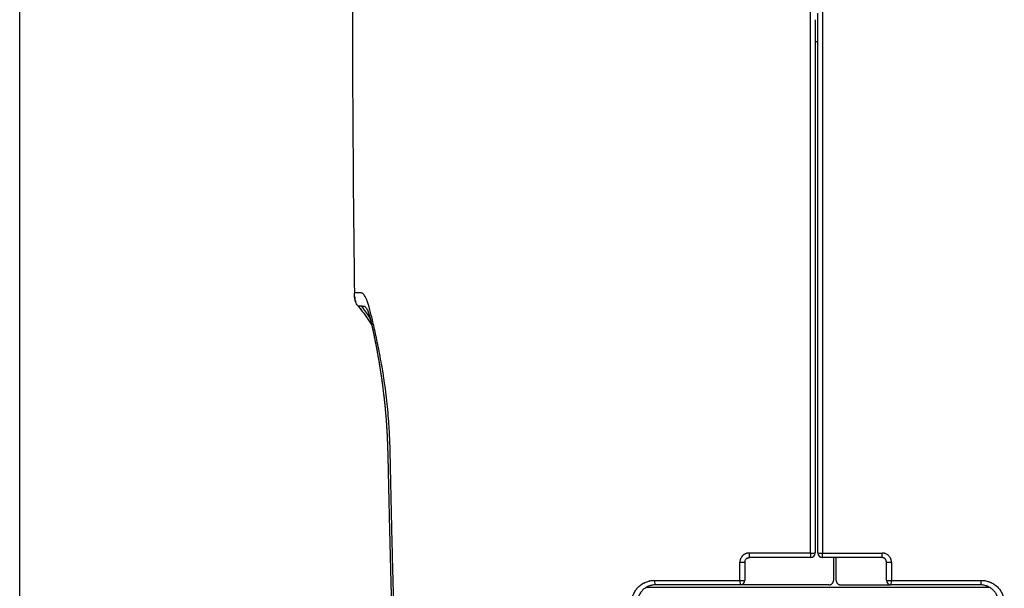
# Model space of a CAD drawing. Extents: x 17 to 756, y -2 to 584.
# Drawn here: x 273 to 327, y 147 to 178 of the extents above; entities that cross this region are included whole.
import ezdxf

# ---------------------------------------------------------------- set-up
doc = ezdxf.new("R2010")
doc.units = 0
doc.layers.add('1', color=7, linetype='CONTINUOUS')

msp = doc.modelspace()

# ---------------------------------------------------------------- linework, layer by layer
at = {"layer": '1', "color": 251, "linetype": 'CONTINUOUS'}
msp.add_line((273.277, -1.836), (273.277, 224.872), dxfattribs=at)
at = {"layer": '1', "color": 9, "linetype": 'CONTINUOUS'}
for p, q in [((316.596, 177.763), (316.596, 178.314)), ((316.998, 176.669), (316.848, 176.669)), ((291.608, 162.919), (291.608, 162.919)), ((291.61, 162.919), (291.609, 162.919)), ((292.306, 162.016), (292.306, 162.016)), ((316.596, 148.666), (313.227, 148.666)), ((316.598, 148.419), (313.248, 148.419)), ((320.498, 148.419), (317.248, 148.419)), ((317.25, 148.666), (320.518, 148.666)), ((317.998, 147.169), (317.998, 148.419)), ((308.048, 147.166), (312.724, 147.166)), ((317.598, 146.919), (308.098, 146.919)), ((325.898, 146.919), (320.998, 146.919)), ((321.021, 147.166), (325.948, 147.166))]:
    msp.add_line(p, q, dxfattribs=at)
at = {"layer": '1', "color": 31, "linetype": 'CONTINUOUS'}
msp.add_line((326.425, 146.769), (307.572, 146.769), dxfattribs=at)
at = {"layer": '1', "color": 9, "linetype": 'CONTINUOUS'}
for centre, radius, start, end in [((1691.498, 180.419), 1400, 180, 180.716218), ((316.598, 148.669), 0.25, 270, 0), ((317.248, 148.669), 0.25, 180, 270), ((312.748, 147.169), 0.25, 270, 0), ((320.998, 147.169), 0.25, 180, 270)]:
    msp.add_arc(centre, radius, start, end, dxfattribs=at)
for centre, major_axis, ratio, start_param, end_param in [((313.248, 148.669), (0, 0.25), 0.084164, 1.583009, 3.141593), ((316.598, 148.669), (-0.25, 0), 0.012213, 1.561819, 3.141593), ((316.598, 148.669), (0, 0.25), 0.008977, 1.583009, 3.141593), ((317.248, 148.669), (-0.25, 0), 0.012213, 0, 1.576407), ((317.248, 148.669), (0, 0.25), 0.005611, 3.141593, 4.700176), ((320.498, 148.669), (0, 0.25), 0.078553, 3.141593, 4.700176), ((312.748, 148.169), (-0.25, 0), 0.012462, 1.47526, 3.141593), ((320.998, 148.169), (-0.25, 0), 0.012455, 0, 1.660697), ((308.098, 147.169), (0, -0.25), 0.199832, 4.725179, 6.283185), ((312.748, 147.169), (-0.25, 0), 0.012848, 1.475233, 3.141593), ((312.748, 147.169), (0, -0.25), 0.095425, 4.725179, 6.283185), ((320.998, 147.169), (-0.25, 0), 0.012842, 0, 1.660722), ((320.998, 147.169), (0, 0.25), 0.089812, 3.141593, 4.699599), ((325.898, 147.169), (0, 0.25), 0.199832, 3.141593, 4.699599)]:
    msp.add_ellipse(centre, major_axis=major_axis, ratio=ratio, start_param=start_param, end_param=end_param, dxfattribs=at)
for points, knots in [([(317.25, 178.955), (317.25, 173.906), (317.25, 168.858), (317.25, 158.762), (317.25, 153.714), (317.25, 148.666)], [0, 0, 0, 0, 0.5, 0.5, 1, 1, 1, 1]), ([(291.812, 162.194), (291.792, 162.218), (291.754, 162.27), (291.708, 162.355), (291.672, 162.444), (291.638, 162.568), (291.614, 162.725), (291.609, 162.851), (291.608, 162.913)], [0, 0, 0, 0, 0.125984, 0.251969, 0.377953, 0.503937, 0.755906, 1, 1, 1, 1]), ([(292.428, 162.104), (292.412, 162.16), (292.371, 162.298), (292.307, 162.487), (292.235, 162.658), (292.167, 162.783), (292.114, 162.851), (292.073, 162.887), (292.033, 162.91), (291.996, 162.918), (291.96, 162.919), (291.935, 162.919), (291.91, 162.919), (291.878, 162.919), (291.841, 162.919), (291.787, 162.919), (291.706, 162.919), (291.652, 162.919), (291.624, 162.919), (291.616, 162.919), (291.612, 162.919), (291.61, 162.919), (291.61, 162.919), (291.61, 162.919)], [0, 0, 0, 0, 0.031797, 0.082749, 0.133702, 0.184655, 0.235607, 0.261083, 0.28656, 0.337512, 0.362989, 0.388465, 0.413941, 0.439417, 0.49037, 0.541323, 0.643228, 0.847038, 0.897991, 0.948943, 0.974419, 0.999896, 1, 1, 1, 1]), ([(291.617, 162.729), (291.617, 162.728), (291.617, 162.727), (291.618, 162.725), (291.618, 162.723), (291.618, 162.721), (291.618, 162.719), (291.619, 162.717), (291.619, 162.715), (291.619, 162.713), (291.62, 162.711), (291.62, 162.709), (291.62, 162.707), (291.621, 162.705), (291.621, 162.702), (291.622, 162.7), (291.622, 162.698), (291.622, 162.696), (291.623, 162.694), (291.623, 162.692), (291.623, 162.69), (291.623, 162.688), (291.623, 162.687), (291.624, 162.687), (291.624, 162.686), (291.624, 162.685), (291.624, 162.683), (291.624, 162.679), (291.625, 162.672), (291.626, 162.665), (291.627, 162.657), (291.628, 162.65), (291.629, 162.644), (291.63, 162.641), (291.63, 162.638), (291.63, 162.636), (291.631, 162.633), (291.631, 162.629), (291.632, 162.626), (291.632, 162.622), (291.633, 162.618), (291.634, 162.614), (291.634, 162.611), (291.634, 162.607), (291.635, 162.604), (291.635, 162.601), (291.636, 162.598), (291.636, 162.595), (291.637, 162.592), (291.637, 162.59), (291.637, 162.588), (291.638, 162.585), (291.638, 162.583), (291.638, 162.581), (291.638, 162.58), (291.639, 162.578), (291.639, 162.578)], [0, 0, 0, 0, 0.046525, 0.090677, 0.132455, 0.171861, 0.208895, 0.243557, 0.274067, 0.30247, 0.328766, 0.352956, 0.375042, 0.397586, 0.417417, 0.434537, 0.448951, 0.460669, 0.468384, 0.474255, 0.478324, 0.480272, 0.480955, 0.48125, 0.481528, 0.481719, 0.483328, 0.486506, 0.491253, 0.497414, 0.503071, 0.508937, 0.512885, 0.514918, 0.515991, 0.518337, 0.521262, 0.52639, 0.533115, 0.541534, 0.553933, 0.568881, 0.586401, 0.606509, 0.629215, 0.652756, 0.678569, 0.706657, 0.737024, 0.769669, 0.804595, 0.839616, 0.876666, 0.915746, 0.956857, 1, 1, 1, 1]), ([(291.658, 162.498), (291.658, 162.498), (291.658, 162.497), (291.658, 162.496), (291.659, 162.494), (291.659, 162.493), (291.66, 162.492), (291.66, 162.491), (291.661, 162.489), (291.661, 162.488), (291.662, 162.487), (291.662, 162.485), (291.663, 162.484), (291.663, 162.483), (291.664, 162.482), (291.664, 162.48), (291.665, 162.479), (291.665, 162.478), (291.665, 162.477), (291.666, 162.476), (291.666, 162.476), (291.666, 162.475), (291.666, 162.474), (291.666, 162.474), (291.666, 162.474), (291.667, 162.473), (291.667, 162.473), (291.667, 162.473), (291.667, 162.473), (291.667, 162.473), (291.667, 162.472), (291.667, 162.472), (291.667, 162.471), (291.667, 162.47), (291.668, 162.469), (291.668, 162.468), (291.668, 162.467), (291.669, 162.466), (291.669, 162.464), (291.669, 162.463), (291.67, 162.461), (291.67, 162.46), (291.67, 162.458), (291.671, 162.457), (291.671, 162.455), (291.671, 162.454), (291.672, 162.452), (291.672, 162.451), (291.673, 162.449), (291.673, 162.447), (291.674, 162.445), (291.674, 162.444), (291.675, 162.443)], [0, 0, 0, 0, 0.045507, 0.088839, 0.129997, 0.16898, 0.205788, 0.240423, 0.278451, 0.31346, 0.345451, 0.374423, 0.398143, 0.419369, 0.438103, 0.454346, 0.468099, 0.477658, 0.485493, 0.491605, 0.495064, 0.497568, 0.499138, 0.499602, 0.499771, 0.499846, 0.499918, 0.499989, 0.500064, 0.500233, 0.500699, 0.502273, 0.504782, 0.508247, 0.51437, 0.522215, 0.531787, 0.545555, 0.561814, 0.580565, 0.601809, 0.625545, 0.649948, 0.676523, 0.705269, 0.736187, 0.769276, 0.804536, 0.848879, 0.896238, 0.946612, 1, 1, 1, 1]), ([(291.812, 162.194), (291.863, 162.134), (292.025, 161.937), (292.282, 161.593), (292.473, 161.298), (292.562, 161.149)], [0, 0, 0, 0, 0.181234, 0.59552, 1, 1, 1, 1]), ([(291.986, 162.186), (291.964, 162.187), (291.902, 162.19), (291.853, 162.192), (291.828, 162.193), (291.82, 162.193), (291.816, 162.193), (291.813, 162.194), (291.812, 162.194), (291.812, 162.194)], [0, 0, 0, 0, 0.18687, 0.593435, 0.695076, 0.796718, 0.847538, 0.898359, 1, 1, 1, 1]), ([(291.986, 162.187), (292.143, 161.988), (292.31, 161.755), (292.464, 161.513), (292.481, 161.485)], [0, 0, 0, 0, 0.88348, 1, 1, 1, 1]), ([(292.306, 162.017), (292.304, 162.02), (292.284, 162.058), (292.256, 162.102), (292.223, 162.138), (292.191, 162.162), (292.162, 162.172), (292.132, 162.176), (292.111, 162.178), (292.09, 162.18), (292.062, 162.182), (292.029, 162.185), (292.002, 162.186), (291.988, 162.186), (291.986, 162.186)], [0, 0, 0, 0, 0.010509, 0.148678, 0.217762, 0.286847, 0.425015, 0.494099, 0.563184, 0.632268, 0.701352, 0.839521, 0.97769, 1, 1, 1, 1]), ([(292.306, 162.016), (292.306, 162.016), (292.307, 162.015), (292.308, 162.013), (292.309, 162.011), (292.309, 162.01), (292.31, 162.009), (292.31, 162.008), (292.31, 162.008), (292.311, 162.007), (292.311, 162.006), (292.312, 162.005), (292.312, 162.004), (292.313, 162.003), (292.314, 162.001), (292.314, 162), (292.315, 161.998), (292.316, 161.997), (292.316, 161.996), (292.317, 161.994), (292.318, 161.993), (292.318, 161.991), (292.319, 161.989), (292.32, 161.986), (292.322, 161.984), (292.323, 161.981), (292.324, 161.979), (292.325, 161.976), (292.326, 161.973), (292.328, 161.969), (292.33, 161.965), (292.331, 161.961), (292.333, 161.957), (292.334, 161.954), (292.336, 161.951), (292.337, 161.947), (292.339, 161.943), (292.341, 161.938), (292.343, 161.931), (292.346, 161.924), (292.349, 161.917), (292.351, 161.91), (292.354, 161.903), (292.357, 161.896), (292.359, 161.891), (292.361, 161.886), (292.362, 161.881), (292.364, 161.875), (292.366, 161.87), (292.369, 161.864), (292.37, 161.858), (292.372, 161.853), (292.374, 161.849), (292.375, 161.845), (292.377, 161.84), (292.379, 161.834), (292.382, 161.826), (292.385, 161.817), (292.388, 161.808), (292.391, 161.798), (292.394, 161.789), (292.397, 161.78), (292.399, 161.773), (292.401, 161.767), (292.403, 161.76), (292.406, 161.752), (292.408, 161.745), (292.41, 161.737), (292.412, 161.731), (292.414, 161.725), (292.416, 161.72), (292.417, 161.715), (292.418, 161.71), (292.42, 161.706), (292.421, 161.701), (292.423, 161.695), (292.425, 161.689), (292.427, 161.681), (292.43, 161.67), (292.435, 161.656), (292.439, 161.642), (292.442, 161.631), (292.444, 161.624), (292.446, 161.617), (292.447, 161.612), (292.449, 161.607), (292.45, 161.602), (292.451, 161.597), (292.453, 161.591), (292.455, 161.583), (292.458, 161.574), (292.46, 161.564), (292.463, 161.554), (292.466, 161.542), (292.469, 161.53), (292.472, 161.519), (292.475, 161.509), (292.478, 161.499), (292.48, 161.49), (292.483, 161.48), (292.486, 161.468), (292.489, 161.456), (292.492, 161.442), (292.496, 161.428), (292.499, 161.414), (292.502, 161.402), (292.505, 161.392), (292.507, 161.382), (292.509, 161.373), (292.511, 161.366), (292.513, 161.36), (292.514, 161.356), (292.514, 161.352), (292.515, 161.349), (292.516, 161.344), (292.518, 161.338), (292.52, 161.331), (292.522, 161.322), (292.524, 161.312), (292.527, 161.299), (292.53, 161.286), (292.534, 161.272), (292.537, 161.258), (292.54, 161.245), (292.543, 161.233), (292.545, 161.222), (292.547, 161.213), (292.549, 161.204), (292.551, 161.196), (292.553, 161.189), (292.555, 161.181), (292.557, 161.172), (292.559, 161.162), (292.562, 161.151), (292.565, 161.137), (292.568, 161.121), (292.572, 161.104), (292.576, 161.084), (292.582, 161.061), (292.588, 161.034), (292.594, 161.005), (292.601, 160.974), (292.608, 160.94), (292.615, 160.907), (292.622, 160.877), (292.627, 160.85), (292.633, 160.824), (292.638, 160.8), (292.643, 160.777), (292.648, 160.754), (292.652, 160.732), (292.657, 160.71), (292.661, 160.69), (292.665, 160.673), (292.668, 160.659), (292.67, 160.648), (292.672, 160.638), (292.674, 160.63), (292.675, 160.623), (292.676, 160.617), (292.678, 160.611), (292.679, 160.606), (292.68, 160.599), (292.682, 160.591), (292.683, 160.583), (292.686, 160.572), (292.688, 160.561), (292.691, 160.548), (292.693, 160.534), (292.697, 160.519), (292.702, 160.493), (292.709, 160.459), (292.718, 160.414), (292.727, 160.366), (292.737, 160.318), (292.746, 160.271), (292.755, 160.226), (292.762, 160.193), (292.766, 160.172), (292.767, 160.163), (292.769, 160.156), (292.77, 160.151), (292.771, 160.147), (292.771, 160.143), (292.773, 160.137), (292.774, 160.129), (292.776, 160.119), (292.778, 160.106), (292.781, 160.092), (292.784, 160.076), (292.788, 160.059), (292.791, 160.041), (292.797, 160.01), (292.805, 159.968), (292.816, 159.913), (292.826, 159.859), (292.835, 159.807), (292.842, 159.768), (292.847, 159.741), (292.85, 159.726), (292.853, 159.711), (292.856, 159.697), (292.858, 159.684), (292.86, 159.674), (292.861, 159.667), (292.862, 159.661), (292.863, 159.657), (292.864, 159.653), (292.865, 159.647), (292.866, 159.638), (292.868, 159.628), (292.871, 159.615), (292.873, 159.599), (292.876, 159.582), (292.882, 159.549), (292.891, 159.503), (292.901, 159.444), (292.911, 159.388), (292.922, 159.326), (292.934, 159.256), (292.944, 159.199), (292.95, 159.163), (292.953, 159.147), (292.955, 159.132), (292.957, 159.118), (292.959, 159.107), (292.961, 159.097), (292.962, 159.09), (292.963, 159.084), (292.964, 159.078), (292.965, 159.071), (292.967, 159.061), (292.969, 159.048), (292.972, 159.034), (292.976, 159.009), (292.981, 158.974), (292.989, 158.93), (292.996, 158.885), (293.003, 158.839), (293.011, 158.791), (293.019, 158.74), (293.03, 158.671), (293.044, 158.584), (293.058, 158.489), (293.071, 158.403), (293.082, 158.327), (293.091, 158.267), (293.097, 158.225), (293.101, 158.2), (293.104, 158.179), (293.106, 158.161), (293.108, 158.146), (293.11, 158.135), (293.111, 158.126), (293.112, 158.118), (293.114, 158.108), (293.115, 158.097), (293.117, 158.084), (293.119, 158.07), (293.122, 158.05), (293.125, 158.025), (293.13, 157.992), (293.135, 157.957), (293.14, 157.92), (293.145, 157.881), (293.151, 157.839), (293.156, 157.795), (293.163, 157.748), (293.169, 157.698), (293.179, 157.616), (293.194, 157.503), (293.21, 157.365), (293.226, 157.233), (293.24, 157.109), (293.25, 157.011), (293.258, 156.941), (293.262, 156.899), (293.267, 156.857), (293.271, 156.815), (293.275, 156.776), (293.279, 156.74), (293.282, 156.709), (293.284, 156.681), (293.287, 156.657), (293.289, 156.637), (293.29, 156.622), (293.291, 156.611), (293.292, 156.604), (293.292, 156.599), (293.293, 156.595), (293.293, 156.59), (293.294, 156.585), (293.294, 156.577), (293.295, 156.567), (293.296, 156.556), (293.298, 156.543), (293.299, 156.526), (293.301, 156.505), (293.303, 156.479), (293.306, 156.451), (293.309, 156.42), (293.312, 156.386), (293.315, 156.351), (293.318, 156.315), (293.322, 156.268), (293.327, 156.212), (293.332, 156.15), (293.336, 156.093), (293.34, 156.041), (293.344, 155.992), (293.349, 155.925), (293.353, 155.868), (293.357, 155.823), (293.358, 155.807), (293.359, 155.794), (293.359, 155.782), (293.36, 155.774), (293.36, 155.768), (293.361, 155.764), (293.361, 155.757), (293.362, 155.749), (293.363, 155.737), (293.364, 155.721), (293.365, 155.702), (293.367, 155.675), (293.369, 155.644), (293.371, 155.609), (293.373, 155.572), (293.376, 155.532), (293.378, 155.491), (293.381, 155.453), (293.383, 155.419), (293.384, 155.388), (293.386, 155.359), (293.388, 155.332), (293.389, 155.306), (293.39, 155.284), (293.391, 155.267), (293.392, 155.254), (293.392, 155.243), (293.393, 155.231), (293.394, 155.217), (293.395, 155.2), (293.396, 155.18), (293.397, 155.156), (293.398, 155.129), (293.4, 155.1), (293.401, 155.07), (293.403, 155.04), (293.404, 155.01), (293.405, 154.981), (293.407, 154.951), (293.408, 154.922), (293.409, 154.894), (293.41, 154.869), (293.411, 154.847), (293.412, 154.828), (293.413, 154.811), (293.413, 154.796), (293.414, 154.781), (293.415, 154.764), (293.415, 154.745), (293.416, 154.723), (293.417, 154.696), (293.418, 154.665), (293.42, 154.63), (293.421, 154.594), (293.422, 154.556), (293.423, 154.523), (293.425, 154.493), (293.425, 154.467), (293.426, 154.441), (293.427, 154.414), (293.428, 154.387), (293.429, 154.362), (293.429, 154.338), (293.43, 154.317), (293.431, 154.301), (293.431, 154.288), (293.431, 154.279), (293.431, 154.273), (293.432, 154.267), (293.432, 154.26), (293.432, 154.249), (293.433, 154.236), (293.433, 154.221), (293.433, 154.204), (293.434, 154.186), (293.434, 154.169), (293.435, 154.132), (293.437, 154.075), (293.439, 153.996), (293.441, 153.921), (293.443, 153.849), (293.444, 153.796), (293.445, 153.756), (293.446, 153.729), (293.446, 153.703), (293.447, 153.68), (293.447, 153.661), (293.447, 153.644), (293.448, 153.63), (293.448, 153.618), (293.448, 153.609), (293.448, 153.601), (293.449, 153.594), (293.449, 153.585), (293.449, 153.571), (293.45, 153.552), (293.45, 153.529), (293.451, 153.502), (293.451, 153.469), (293.452, 153.429), (293.453, 153.385), (293.454, 153.335), (293.456, 153.278), (293.457, 153.214), (293.459, 153.152), (293.46, 153.09), (293.461, 153.03), (293.463, 152.968), (293.464, 152.905), (293.466, 152.836), (293.467, 152.761), (293.469, 152.681), (293.471, 152.597), (293.472, 152.526), (293.474, 152.47), (293.475, 152.429), (293.475, 152.388), (293.476, 152.345), (293.477, 152.304), (293.478, 152.264), (293.479, 152.225), (293.48, 152.187), (293.481, 152.151), (293.481, 152.118), (293.482, 152.089), (293.483, 152.064), (293.483, 152.044), (293.484, 152.028), (293.484, 152.016), (293.484, 152.006), (293.484, 151.998), (293.484, 151.99), (293.485, 151.979), (293.485, 151.965), (293.485, 151.947), (293.486, 151.926), (293.486, 151.901), (293.487, 151.874), (293.488, 151.845), (293.488, 151.813), (293.489, 151.779), (293.49, 151.742), (293.491, 151.703), (293.492, 151.649), (293.494, 151.583), (293.495, 151.504), (293.497, 151.426), (293.499, 151.349), (293.501, 151.254), (293.504, 151.141), (293.507, 151.012), (293.51, 150.885), (293.513, 150.762), (293.517, 150.582), (293.522, 150.345), (293.528, 150.131), (293.531, 149.998), (293.532, 149.947), (293.533, 149.896), (293.534, 149.848), (293.535, 149.804), (293.536, 149.763), (293.537, 149.725), (293.538, 149.691), (293.539, 149.662), (293.54, 149.637), (293.54, 149.616), (293.541, 149.595), (293.541, 149.573), (293.542, 149.548), (293.542, 149.521), (293.543, 149.491), (293.544, 149.459), (293.545, 149.423), (293.546, 149.381), (293.547, 149.333), (293.548, 149.282), (293.55, 149.228), (293.551, 149.173), (293.553, 149.105), (293.555, 149.025), (293.557, 148.934), (293.559, 148.847), (293.561, 148.765), (293.563, 148.686), (293.565, 148.619), (293.566, 148.562), (293.567, 148.515), (293.568, 148.468), (293.57, 148.419), (293.571, 148.362), (293.573, 148.298), (293.575, 148.225), (293.577, 148.146), (293.579, 148.063), (293.581, 147.973), (293.583, 147.88), (293.586, 147.783), (293.588, 147.696), (293.59, 147.621), (293.592, 147.558), (293.593, 147.495), (293.595, 147.433), (293.597, 147.373), (293.598, 147.313), (293.6, 147.253), (293.601, 147.193), (293.603, 147.138), (293.604, 147.086), (293.605, 147.038), (293.606, 146.994), (293.607, 146.954), (293.608, 146.92), (293.609, 146.892), (293.61, 146.869), (293.61, 146.848), (293.611, 146.826), (293.612, 146.8), (293.612, 146.769), (293.613, 146.735), (293.614, 146.698), (293.615, 146.658), (293.616, 146.615), (293.618, 146.57), (293.619, 146.524), (293.62, 146.476), (293.622, 146.426), (293.623, 146.374), (293.624, 146.321), (293.627, 146.224), (293.631, 146.082), (293.636, 145.893), (293.641, 145.701), (293.646, 145.505), (293.652, 145.286), (293.659, 145.043), (293.667, 144.778), (293.676, 144.452), (293.683, 144.197), (293.688, 144.014), (293.69, 143.964), (293.691, 143.914), (293.693, 143.863), (293.694, 143.814), (293.695, 143.767), (293.697, 143.72), (293.698, 143.674), (293.699, 143.629), (293.7, 143.588), (293.702, 143.55), (293.703, 143.516), (293.703, 143.488), (293.704, 143.465), (293.705, 143.446), (293.705, 143.43), (293.705, 143.415), (293.706, 143.404), (293.706, 143.39), (293.707, 143.373), (293.707, 143.351), (293.708, 143.326), (293.709, 143.297), (293.71, 143.265), (293.711, 143.23), (293.712, 143.189), (293.713, 143.144), (293.715, 143.094), (293.716, 143.04), (293.718, 142.982), (293.72, 142.919), (293.722, 142.853), (293.724, 142.783), (293.726, 142.709), (293.728, 142.635), (293.731, 142.536), (293.735, 142.414), (293.74, 142.253), (293.745, 142.077), (293.751, 141.888), (293.756, 141.702), (293.762, 141.518), (293.767, 141.338), (293.773, 141.161), (293.778, 140.987), (293.784, 140.817), (293.789, 140.649), (293.794, 140.484), (293.799, 140.323), (293.804, 140.175), (293.808, 140.039), (293.812, 139.913), (293.816, 139.784), (293.82, 139.652), (293.825, 139.517), (293.829, 139.375), (293.834, 139.225), (293.839, 139.068), (293.844, 138.907), (293.85, 138.742), (293.855, 138.575), (293.861, 138.405), (293.866, 138.233), (293.872, 138.057), (293.878, 137.876), (293.884, 137.691), (293.891, 137.501), (293.897, 137.307), (293.904, 137.11), (293.911, 136.909), (293.918, 136.704), (293.925, 136.496), (293.932, 136.284), (293.94, 136.071), (293.947, 135.857), (293.954, 135.644), (293.962, 135.432), (293.969, 135.221), (293.979, 134.953), (293.99, 134.63), (294.004, 134.252), (294.017, 133.88), (294.031, 133.516), (294.044, 133.158), (294.057, 132.804), (294.07, 132.453), (294.083, 132.105), (294.096, 131.761), (294.109, 131.43), (294.121, 131.111), (294.133, 130.804), (294.145, 130.499), (294.157, 130.195), (294.169, 129.892), (294.184, 129.507), (294.203, 129.04), (294.225, 128.493), (294.247, 127.95), (294.269, 127.41), (294.292, 126.874), (294.313, 126.378), (294.332, 125.924), (294.35, 125.509), (294.367, 125.094), (294.385, 124.679), (294.404, 124.261), (294.424, 123.812), (294.445, 123.333), (294.468, 122.823), (294.491, 122.31), (294.515, 121.793), (294.539, 121.256), (294.565, 120.699), (294.587, 120.238), (294.603, 119.894), (294.614, 119.669), (294.625, 119.446), (294.635, 119.219), (294.646, 118.99), (294.658, 118.758), (294.669, 118.528), (294.68, 118.302), (294.691, 118.078), (294.701, 117.862), (294.711, 117.652), (294.721, 117.45), (294.731, 117.25), (294.741, 117.052), (294.751, 116.857), (294.76, 116.665), (294.77, 116.476), (294.779, 116.288), (294.789, 116.104), (294.797, 115.943), (294.804, 115.804), (294.81, 115.687), (294.816, 115.569), (294.822, 115.448), (294.828, 115.326), (294.835, 115.196), (294.842, 115.06), (294.849, 114.918), (294.856, 114.772), (294.864, 114.623), (294.872, 114.472), (294.88, 114.317), (294.888, 114.154), (294.897, 113.982), (294.907, 113.801), (294.916, 113.617), (294.926, 113.429), (294.936, 113.238), (294.947, 113.042), (294.957, 112.843), (294.968, 112.641), (294.979, 112.435), (294.989, 112.24), (294.999, 112.058), (295.008, 111.888), (295.018, 111.716), (295.027, 111.543), (295.037, 111.364), (295.047, 111.181), (295.057, 110.996), (295.067, 110.814), (295.076, 110.636), (295.086, 110.46), (295.095, 110.291), (295.104, 110.128), (295.113, 109.97), (295.122, 109.816), (295.13, 109.665), (295.138, 109.516), (295.146, 109.37), (295.154, 109.227), (295.162, 109.086), (295.17, 108.949), (295.178, 108.809), (295.186, 108.669), (295.192, 108.555), (295.197, 108.471), (295.2, 108.417), (295.203, 108.365), (295.206, 108.315), (295.209, 108.266), (295.211, 108.219), (295.214, 108.176), (295.216, 108.136), (295.218, 108.1), (295.22, 108.068), (295.222, 108.04), (295.223, 108.015), (295.224, 107.993), (295.225, 107.975), (295.226, 107.96), (295.227, 107.95), (295.227, 107.941), (295.228, 107.931), (295.228, 107.92), (295.229, 107.906), (295.23, 107.891), (295.231, 107.872), (295.232, 107.851), (295.234, 107.827), (295.235, 107.802), (295.237, 107.777), (295.239, 107.736), (295.242, 107.68), (295.246, 107.608), (295.251, 107.533), (295.255, 107.454), (295.26, 107.372), (295.265, 107.286), (295.27, 107.198), (295.275, 107.107), (295.28, 107.015), (295.286, 106.921), (295.291, 106.825), (295.297, 106.725), (295.303, 106.623), (295.312, 106.471), (295.324, 106.27), (295.342, 105.954), (295.365, 105.571), (295.39, 105.134), (295.416, 104.711), (295.44, 104.3), (295.465, 103.886), (295.491, 103.458), (295.518, 103.015), (295.546, 102.557), (295.569, 102.19), (295.586, 101.913), (295.598, 101.725), (295.609, 101.535), (295.622, 101.34), (295.634, 101.142), (295.647, 100.94), (295.66, 100.735), (295.673, 100.525), (295.686, 100.312), (295.7, 100.096), (295.714, 99.875), (295.728, 99.656), (295.742, 99.437), (295.756, 99.219), (295.77, 98.998), (295.785, 98.773), (295.8, 98.543), (295.815, 98.306), (295.831, 98.064), (295.847, 97.818), (295.863, 97.569), (295.88, 97.316), (295.897, 97.059), (295.913, 96.812), (295.929, 96.573), (295.941, 96.391), (295.95, 96.254), (295.956, 96.164), (295.962, 96.077), (295.968, 95.987), (295.974, 95.895), (295.98, 95.801), (295.986, 95.711), (295.992, 95.624), (295.998, 95.541), (296.003, 95.463), (296.008, 95.389), (296.013, 95.32), (296.017, 95.254), (296.021, 95.191), (296.025, 95.132), (296.029, 95.076), (296.033, 95.024), (296.036, 94.977), (296.039, 94.934), (296.041, 94.896), (296.044, 94.861), (296.046, 94.829), (296.048, 94.799), (296.05, 94.773), (296.051, 94.75), (296.052, 94.73), (296.053, 94.716), (296.054, 94.707), (296.054, 94.702), (296.055, 94.696), (296.055, 94.688), (296.056, 94.678), (296.057, 94.665), (296.058, 94.649), (296.059, 94.63), (296.061, 94.609), (296.062, 94.584), (296.064, 94.555), (296.067, 94.521), (296.069, 94.484), (296.072, 94.444), (296.075, 94.401), (296.078, 94.354), (296.081, 94.305), (296.085, 94.252), (296.089, 94.197), (296.093, 94.14), (296.097, 94.081), (296.101, 94.019), (296.105, 93.953), (296.11, 93.885), (296.115, 93.816), (296.12, 93.745), (296.125, 93.672), (296.13, 93.597), (296.135, 93.52), (296.141, 93.436), (296.147, 93.347), (296.154, 93.251), (296.159, 93.174), (296.162, 93.129), (296.163, 93.117)], [0, 0, 0, 0, 0.000411, 0.000773, 0.001088, 0.001354, 0.00153, 0.001675, 0.001792, 0.001885, 0.002036, 0.002217, 0.002426, 0.002665, 0.002906, 0.00316, 0.00336, 0.00353, 0.003733, 0.003919, 0.004129, 0.004362, 0.004606, 0.004965, 0.005287, 0.005572, 0.005834, 0.006116, 0.006518, 0.006936, 0.007353, 0.007725, 0.008076, 0.008394, 0.008677, 0.00895, 0.009253, 0.009769, 0.010307, 0.01086, 0.011397, 0.011913, 0.012434, 0.012966, 0.013279, 0.013606, 0.013947, 0.014303, 0.014673, 0.015042, 0.015379, 0.015709, 0.015997, 0.016247, 0.016508, 0.016797, 0.017271, 0.017774, 0.018301, 0.018819, 0.019319, 0.0198, 0.020129, 0.020448, 0.020782, 0.021144, 0.021533, 0.021925, 0.022214, 0.022486, 0.02274, 0.022967, 0.023163, 0.023335, 0.023566, 0.023831, 0.02413, 0.024464, 0.024825, 0.025571, 0.02636, 0.026658, 0.026953, 0.027216, 0.027445, 0.027642, 0.027811, 0.027992, 0.028272, 0.028589, 0.028933, 0.029286, 0.029721, 0.030169, 0.030627, 0.03105, 0.031422, 0.031742, 0.032067, 0.032427, 0.032827, 0.033266, 0.033736, 0.034236, 0.034767, 0.035109, 0.035462, 0.035789, 0.036075, 0.036321, 0.036485, 0.036624, 0.036737, 0.036838, 0.036962, 0.037156, 0.037391, 0.037667, 0.037984, 0.03834, 0.038798, 0.039225, 0.03962, 0.04001, 0.040363, 0.040681, 0.040964, 0.041211, 0.041433, 0.041632, 0.041854, 0.042102, 0.042376, 0.042677, 0.043066, 0.043491, 0.043953, 0.044451, 0.045093, 0.045786, 0.046531, 0.047328, 0.048177, 0.049078, 0.049748, 0.050396, 0.051008, 0.051585, 0.052126, 0.052631, 0.05318, 0.053679, 0.054129, 0.054529, 0.054814, 0.055066, 0.055287, 0.055476, 0.055634, 0.055753, 0.055872, 0.055992, 0.05613, 0.056304, 0.056493, 0.056712, 0.05696, 0.057238, 0.057546, 0.057883, 0.058228, 0.059158, 0.06006, 0.061096, 0.062092, 0.063048, 0.063936, 0.064786, 0.064991, 0.065162, 0.065299, 0.065402, 0.06547, 0.065538, 0.065657, 0.065814, 0.066012, 0.066248, 0.066525, 0.066835, 0.067176, 0.067517, 0.067854, 0.068922, 0.069952, 0.070942, 0.071892, 0.0728, 0.073076, 0.073348, 0.073615, 0.073879, 0.074127, 0.074289, 0.07442, 0.074521, 0.074591, 0.07465, 0.07476, 0.074909, 0.075099, 0.075328, 0.075596, 0.075905, 0.076249, 0.077318, 0.078337, 0.079307, 0.080227, 0.081515, 0.082833, 0.083095, 0.083358, 0.083616, 0.083843, 0.084034, 0.084189, 0.084309, 0.084393, 0.084481, 0.084606, 0.08477, 0.084975, 0.085219, 0.085498, 0.086193, 0.086931, 0.087638, 0.088382, 0.08916, 0.089974, 0.090822, 0.092483, 0.094097, 0.095307, 0.09649, 0.097644, 0.098066, 0.098439, 0.098764, 0.09904, 0.099268, 0.099446, 0.099561, 0.09968, 0.099824, 0.099994, 0.100188, 0.100406, 0.100637, 0.101092, 0.101584, 0.102116, 0.102671, 0.103263, 0.103892, 0.104557, 0.10526, 0.105999, 0.106771, 0.108907, 0.111042, 0.112854, 0.114666, 0.116477, 0.117087, 0.117697, 0.118307, 0.118915, 0.119481, 0.119991, 0.120447, 0.12084, 0.121181, 0.121468, 0.121702, 0.121823, 0.121922, 0.122001, 0.122058, 0.122106, 0.12218, 0.122293, 0.12244, 0.122605, 0.122784, 0.122979, 0.123314, 0.123686, 0.124095, 0.124534, 0.125009, 0.125519, 0.126039, 0.126545, 0.127502, 0.128409, 0.129175, 0.129901, 0.130587, 0.131255, 0.132733, 0.132964, 0.133184, 0.133375, 0.133534, 0.133662, 0.133721, 0.133778, 0.133863, 0.133979, 0.134125, 0.134362, 0.13465, 0.134948, 0.135462, 0.135951, 0.136415, 0.137042, 0.137617, 0.138141, 0.138612, 0.139034, 0.139419, 0.139827, 0.140186, 0.140496, 0.140757, 0.140889, 0.141034, 0.141196, 0.14139, 0.141626, 0.141903, 0.142221, 0.142619, 0.143038, 0.143454, 0.143866, 0.144276, 0.144687, 0.145096, 0.145501, 0.145897, 0.146251, 0.14656, 0.146822, 0.147037, 0.147236, 0.147447, 0.147678, 0.147946, 0.14825, 0.148591, 0.14905, 0.14954, 0.150044, 0.150559, 0.151087, 0.15144, 0.151797, 0.15216, 0.152529, 0.152903, 0.153263, 0.1536, 0.153884, 0.154118, 0.154299, 0.154406, 0.154481, 0.154548, 0.154652, 0.154796, 0.154979, 0.155201, 0.155437, 0.155676, 0.155917, 0.156161, 0.157206, 0.158294, 0.159431, 0.16033, 0.161257, 0.161629, 0.162005, 0.16237, 0.162696, 0.162953, 0.163179, 0.163374, 0.163537, 0.163669, 0.163769, 0.163852, 0.163954, 0.164161, 0.164423, 0.164738, 0.165108, 0.165533, 0.166141, 0.166746, 0.167343, 0.168238, 0.169116, 0.169978, 0.170824, 0.171653, 0.172494, 0.173371, 0.174285, 0.175352, 0.176465, 0.177624, 0.178829, 0.179385, 0.17995, 0.180524, 0.181108, 0.181694, 0.182246, 0.18276, 0.183313, 0.183814, 0.184265, 0.184664, 0.185011, 0.185308, 0.185505, 0.18567, 0.185804, 0.185907, 0.186013, 0.186144, 0.186353, 0.186603, 0.186895, 0.187229, 0.187604, 0.188022, 0.188454, 0.188923, 0.189429, 0.189973, 0.190553, 0.191649, 0.192738, 0.193812, 0.194873, 0.19592, 0.197756, 0.199547, 0.201295, 0.202999, 0.204659, 0.208753, 0.212819, 0.213532, 0.214244, 0.214951, 0.215619, 0.216239, 0.216802, 0.217319, 0.217789, 0.218214, 0.218526, 0.218808, 0.219085, 0.219396, 0.219742, 0.220115, 0.220523, 0.220964, 0.221439, 0.222049, 0.222706, 0.223412, 0.224165, 0.224938, 0.225694, 0.227001, 0.228253, 0.22945, 0.230592, 0.231679, 0.232711, 0.233374, 0.234013, 0.234663, 0.23534, 0.236044, 0.237006, 0.238015, 0.23907, 0.240252, 0.241487, 0.242775, 0.244115, 0.245509, 0.246362, 0.247234, 0.248122, 0.248987, 0.249813, 0.2506, 0.251477, 0.252299, 0.253068, 0.253782, 0.254442, 0.255048, 0.2556, 0.256097, 0.25645, 0.256769, 0.257055, 0.257322, 0.257704, 0.258129, 0.258596, 0.259107, 0.259661, 0.260258, 0.260897, 0.261521, 0.262182, 0.262878, 0.2636, 0.264327, 0.265057, 0.267622, 0.270232, 0.272887, 0.275589, 0.278335, 0.281985, 0.285646, 0.289317, 0.295502, 0.296198, 0.296894, 0.297591, 0.298287, 0.298977, 0.299632, 0.300249, 0.300921, 0.301542, 0.302111, 0.302629, 0.303096, 0.303511, 0.303801, 0.30406, 0.304287, 0.304482, 0.304646, 0.304781, 0.305041, 0.305347, 0.305698, 0.306095, 0.306537, 0.307025, 0.307559, 0.308198, 0.308893, 0.309643, 0.310449, 0.311309, 0.312225, 0.313195, 0.314221, 0.315263, 0.316299, 0.318317, 0.320311, 0.322972, 0.325589, 0.328164, 0.330695, 0.333184, 0.335629, 0.338032, 0.340392, 0.342708, 0.344982, 0.347213, 0.349401, 0.351103, 0.352843, 0.354626, 0.35645, 0.358316, 0.360225, 0.362351, 0.364526, 0.366751, 0.369027, 0.371352, 0.373684, 0.376065, 0.378494, 0.38097, 0.383548, 0.386175, 0.388852, 0.39158, 0.394357, 0.397185, 0.400063, 0.402992, 0.405959, 0.408918, 0.411862, 0.414791, 0.417705, 0.420604, 0.425881, 0.431107, 0.436283, 0.441276, 0.446222, 0.45112, 0.45597, 0.460773, 0.465529, 0.470236, 0.47451, 0.478745, 0.48296, 0.487161, 0.491347, 0.495519, 0.503128, 0.510688, 0.5182, 0.525663, 0.533078, 0.540445, 0.5462, 0.551924, 0.557644, 0.563393, 0.569172, 0.57498, 0.58199, 0.589043, 0.596138, 0.603277, 0.610458, 0.618407, 0.626409, 0.629558, 0.632675, 0.635758, 0.638807, 0.642059, 0.645271, 0.648443, 0.651574, 0.654664, 0.657714, 0.660553, 0.663355, 0.666122, 0.668852, 0.671546, 0.674205, 0.676827, 0.679413, 0.681963, 0.684477, 0.686104, 0.687716, 0.689344, 0.691007, 0.692705, 0.694438, 0.696369, 0.698341, 0.700356, 0.702412, 0.70451, 0.706649, 0.708831, 0.711278, 0.713777, 0.716325, 0.718925, 0.721575, 0.724275, 0.727026, 0.729827, 0.732679, 0.735581, 0.737897, 0.740244, 0.742622, 0.745032, 0.747448, 0.750049, 0.752607, 0.755122, 0.757594, 0.760023, 0.762409, 0.764619, 0.766791, 0.768925, 0.77102, 0.773078, 0.775097, 0.777078, 0.77902, 0.780924, 0.78279, 0.784799, 0.786761, 0.787519, 0.78827, 0.788996, 0.789681, 0.790374, 0.791019, 0.791616, 0.792165, 0.792666, 0.79312, 0.793503, 0.793844, 0.794142, 0.794398, 0.794611, 0.794737, 0.794846, 0.794976, 0.795135, 0.795322, 0.795538, 0.795783, 0.796085, 0.79642, 0.796769, 0.797125, 0.797488, 0.798441, 0.79944, 0.800485, 0.801575, 0.802712, 0.803894, 0.805122, 0.806395, 0.807648, 0.808943, 0.810278, 0.811655, 0.813073, 0.814524, 0.817961, 0.821415, 0.827625, 0.83389, 0.83953, 0.845213, 0.85094, 0.856711, 0.862991, 0.869323, 0.875705, 0.878242, 0.88083, 0.88347, 0.88616, 0.888902, 0.891696, 0.89454, 0.897437, 0.900384, 0.903383, 0.906433, 0.909534, 0.912505, 0.915522, 0.918584, 0.921692, 0.924845, 0.928151, 0.931505, 0.934908, 0.938359, 0.941859, 0.945408, 0.949005, 0.952146, 0.955323, 0.956581, 0.957828, 0.959038, 0.960213, 0.961564, 0.962863, 0.964111, 0.965309, 0.966454, 0.967549, 0.96856, 0.969523, 0.970438, 0.971305, 0.972124, 0.972894, 0.973617, 0.974292, 0.974855, 0.97538, 0.975867, 0.976314, 0.976724, 0.977088, 0.977412, 0.977684, 0.977903, 0.977985, 0.978056, 0.978128, 0.978234, 0.978379, 0.978561, 0.97878, 0.979037, 0.979331, 0.979663, 0.980079, 0.980542, 0.981053, 0.98161, 0.982214, 0.982854, 0.983539, 0.984269, 0.985044, 0.985823, 0.986643, 0.987504, 0.988406, 0.989349, 0.990333, 0.991298, 0.9923, 0.993338, 0.994412, 0.995523, 0.996806, 0.998134, 0.999507, 1, 1, 1, 1]), ([(293.196, 158.419), (293.172, 158.568), (293.115, 158.913), (293.022, 159.435), (292.917, 159.973), (292.813, 160.473), (292.713, 160.929), (292.62, 161.338), (292.535, 161.697), (292.472, 161.943), (292.437, 162.07), (292.428, 162.104)], [0, 0, 0, 0, 0.091756, 0.214892, 0.338028, 0.461164, 0.5843, 0.707435, 0.830571, 0.953707, 1, 1, 1, 1]), ([(292.335, 161.506), (292.335, 161.505), (292.336, 161.504), (292.337, 161.503), (292.338, 161.501), (292.34, 161.5), (292.341, 161.498), (292.342, 161.496), (292.344, 161.494), (292.345, 161.492), (292.347, 161.49), (292.348, 161.488), (292.35, 161.486), (292.351, 161.484), (292.353, 161.481), (292.355, 161.479), (292.356, 161.477), (292.358, 161.474), (292.36, 161.472), (292.362, 161.469), (292.363, 161.467), (292.365, 161.464), (292.367, 161.462), (292.368, 161.46), (292.369, 161.459), (292.37, 161.456), (292.373, 161.452), (292.378, 161.445), (292.384, 161.435), (292.392, 161.423), (292.402, 161.408), (292.413, 161.391), (292.427, 161.371), (292.441, 161.348), (292.457, 161.322), (292.475, 161.295), (292.494, 161.265), (292.514, 161.232), (292.535, 161.198), (292.55, 161.173), (292.559, 161.159), (292.56, 161.155)], [0, 0, 0, 0, 0.066119, 0.128913, 0.188385, 0.244534, 0.297362, 0.346868, 0.390506, 0.431192, 0.468931, 0.503722, 0.535567, 0.563012, 0.587821, 0.609998, 0.62955, 0.646485, 0.660815, 0.672564, 0.68177, 0.68852, 0.692102, 0.693499, 0.694708, 0.697184, 0.700981, 0.708293, 0.718176, 0.730631, 0.745788, 0.763557, 0.783939, 0.806934, 0.832541, 0.860235, 0.890449, 0.923184, 0.958439, 0.990329, 1, 1, 1, 1]), ([(296.319, 93.117), (296.304, 93.328), (296.257, 93.982), (296.15, 95.524), (296.029, 97.298), (295.911, 99.073), (295.796, 100.848), (295.599, 103.954), (295.333, 108.393), (295.038, 113.721), (294.768, 119.05), (294.521, 124.38), (294.298, 129.712), (294.147, 133.711), (294.054, 136.378), (293.994, 138.155), (293.923, 140.377), (293.856, 142.6), (293.805, 144.378), (293.769, 145.711), (293.734, 147.045), (293.7, 148.379), (293.668, 149.712), (293.637, 151.046), (293.612, 152.157), (293.594, 153.047), (293.583, 153.602), (293.574, 153.991), (293.569, 154.214), (293.564, 154.38), (293.559, 154.547), (293.554, 154.714), (293.547, 154.88), (293.541, 155.019), (293.534, 155.185), (293.522, 155.406), (293.497, 155.82), (293.454, 156.368), (293.388, 157.016), (293.31, 157.651), (293.243, 158.115), (293.204, 158.368), (293.196, 158.419)], [0, 0, 0, 0, 0.009685, 0.030051, 0.070781, 0.091147, 0.111512, 0.152243, 0.233704, 0.315166, 0.396627, 0.478089, 0.55955, 0.641011, 0.661377, 0.681742, 0.722473, 0.763203, 0.783569, 0.803934, 0.8243, 0.844665, 0.86503, 0.885396, 0.905761, 0.915944, 0.926126, 0.931218, 0.933763, 0.936309, 0.938855, 0.9414, 0.943946, 0.946492, 0.947765, 0.951583, 0.956674, 0.966857, 0.97704, 0.987222, 0.997405, 1, 1, 1, 1]), ([(313.227, 148.666), (313.194, 148.666), (313.162, 148.663), (313.121, 148.655), (313.113, 148.653), (313.097, 148.649), (313.073, 148.642), (313.035, 148.629), (313.005, 148.615), (312.984, 148.603), (312.976, 148.599), (312.962, 148.591), (312.955, 148.586), (312.921, 148.564), (312.896, 148.543), (312.861, 148.509), (312.85, 148.496), (312.834, 148.477), (312.829, 148.471), (312.819, 148.458), (312.814, 148.451), (312.791, 148.417), (312.776, 148.388), (312.76, 148.35), (312.757, 148.343), (312.751, 148.327), (312.749, 148.319), (312.741, 148.296), (312.737, 148.28), (312.728, 148.232), (312.724, 148.199), (312.724, 148.166)], [0, 0, 0, 0, 0.125, 0.125, 0.15625, 0.15625, 0.1875, 0.25, 0.3125, 0.3125, 0.34375, 0.34375, 0.375, 0.375, 0.5, 0.5, 0.5625, 0.5625, 0.59375, 0.59375, 0.625, 0.625, 0.75, 0.75, 0.78125, 0.78125, 0.8125, 0.8125, 0.875, 0.875, 1, 1, 1, 1]), ([(312.998, 148.169), (312.998, 148.186), (313, 148.202), (313.005, 148.226), (313.007, 148.234), (313.012, 148.25), (313.014, 148.258), (313.024, 148.28), (313.032, 148.295), (313.045, 148.315), (313.05, 148.322), (313.061, 148.334), (313.066, 148.34), (313.084, 148.358), (313.096, 148.368), (313.113, 148.379), (313.117, 148.381), (313.124, 148.386), (313.134, 148.392), (313.153, 148.4), (313.168, 148.406), (313.184, 148.41), (313.192, 148.412), (313.216, 148.417), (313.232, 148.419), (313.248, 148.419)], [0, 0, 0, 0, 0.125, 0.125, 0.1875, 0.1875, 0.25, 0.25, 0.375, 0.375, 0.4375, 0.4375, 0.5, 0.5, 0.625, 0.625, 0.65625, 0.65625, 0.6875, 0.75, 0.8125, 0.8125, 0.875, 0.875, 1, 1, 1, 1]), ([(320.748, 148.169), (320.748, 148.186), (320.747, 148.202), (320.742, 148.226), (320.74, 148.234), (320.735, 148.25), (320.729, 148.265), (320.722, 148.28), (320.715, 148.295), (320.71, 148.302), (320.696, 148.322), (320.686, 148.335), (320.669, 148.352), (320.663, 148.357), (320.65, 148.368), (320.643, 148.373), (320.623, 148.386), (320.609, 148.394), (320.586, 148.403), (320.578, 148.406), (320.563, 148.411), (320.555, 148.413), (320.531, 148.417), (320.515, 148.419), (320.498, 148.419)], [0, 0, 0, 0, 0.125, 0.125, 0.1875, 0.1875, 0.25, 0.3125, 0.3125, 0.375, 0.375, 0.5, 0.5, 0.5625, 0.5625, 0.625, 0.625, 0.75, 0.75, 0.8125, 0.8125, 0.875, 0.875, 1, 1, 1, 1]), ([(321.021, 148.166), (321.021, 148.199), (321.017, 148.232), (321.009, 148.272), (321.007, 148.28), (321.003, 148.296), (320.997, 148.32), (320.983, 148.359), (320.969, 148.388), (320.957, 148.41), (320.953, 148.417), (320.944, 148.431), (320.94, 148.438), (320.917, 148.472), (320.896, 148.497), (320.861, 148.532), (320.849, 148.543), (320.83, 148.558), (320.823, 148.563), (320.81, 148.573), (320.803, 148.578), (320.769, 148.6), (320.74, 148.616), (320.695, 148.634), (320.679, 148.64), (320.647, 148.649), (320.632, 148.653), (320.584, 148.663), (320.551, 148.666), (320.518, 148.666)], [0, 0, 0, 0, 0.125, 0.125, 0.15625, 0.15625, 0.1875, 0.25, 0.3125, 0.3125, 0.34375, 0.34375, 0.375, 0.375, 0.5, 0.5, 0.5625, 0.5625, 0.59375, 0.59375, 0.625, 0.625, 0.75, 0.75, 0.8125, 0.8125, 0.875, 0.875, 1, 1, 1, 1]), ([(312.724, 147.166), (312.724, 147.332), (312.724, 147.499), (312.724, 147.832), (312.724, 147.999), (312.724, 148.166)], [0, 0, 0, 0, 0.499912, 0.499912, 1, 1, 1, 1]), ([(320.748, 147.169), (320.748, 147.336), (320.748, 147.503), (320.748, 147.836), (320.748, 148.003), (320.748, 148.169)], [0, 0, 0, 0, 0.501052, 0.501052, 1, 1, 1, 1]), ([(321.021, 148.166), (321.021, 147.999), (321.021, 147.832), (321.021, 147.499), (321.021, 147.332), (321.021, 147.166)], [0, 0, 0, 0, 0.499912, 0.499912, 1, 1, 1, 1]), ([(306.791, 145.916), (306.791, 145.957), (306.793, 145.999), (306.802, 146.081), (306.814, 146.163), (306.835, 146.243), (306.85, 146.293), (306.853, 146.303), (306.86, 146.322), (306.863, 146.332), (306.874, 146.362), (306.881, 146.381), (306.906, 146.438), (306.941, 146.512), (306.984, 146.582), (307.019, 146.633), (307.031, 146.65), (307.05, 146.675), (307.056, 146.683), (307.069, 146.699), (307.101, 146.739), (307.164, 146.807), (307.255, 146.888), (307.321, 146.936), (307.373, 146.97), (307.39, 146.981), (307.425, 147.001), (307.443, 147.011), (307.497, 147.04), (307.571, 147.074), (307.647, 147.101), (307.706, 147.118), (307.725, 147.124), (307.765, 147.134), (307.785, 147.138), (307.845, 147.15), (307.926, 147.162), (308.007, 147.166), (308.048, 147.166)], [0, 0, 0, 0, 0.0625, 0.0625, 0.125, 0.1875, 0.1875, 0.203125, 0.203125, 0.21875, 0.21875, 0.25, 0.25, 0.3125, 0.375, 0.375, 0.40625, 0.40625, 0.421875, 0.421875, 0.4375, 0.5, 0.5625, 0.625, 0.625, 0.65625, 0.65625, 0.6875, 0.6875, 0.75, 0.8125, 0.8125, 0.84375, 0.84375, 0.875, 0.875, 0.9375, 1, 1, 1, 1]), ([(308.098, 146.919), (308.033, 146.919), (307.969, 146.913), (307.889, 146.897), (307.873, 146.893), (307.842, 146.886), (307.826, 146.881), (307.78, 146.867), (307.719, 146.846), (307.661, 146.819), (307.618, 146.796), (307.604, 146.788), (307.576, 146.772), (307.562, 146.763), (307.494, 146.718), (307.443, 146.677), (307.374, 146.609), (307.351, 146.585), (307.32, 146.547), (307.31, 146.534), (307.29, 146.507), (307.28, 146.494), (307.234, 146.426), (307.203, 146.368), (307.171, 146.292), (307.164, 146.277), (307.153, 146.245), (307.148, 146.23), (307.133, 146.182), (307.117, 146.117), (307.107, 146.052), (307.1, 145.986), (307.098, 145.953), (307.098, 145.919)], [0, 0, 0, 0, 0.125, 0.125, 0.15625, 0.15625, 0.1875, 0.1875, 0.25, 0.3125, 0.3125, 0.34375, 0.34375, 0.375, 0.375, 0.5, 0.5, 0.5625, 0.5625, 0.59375, 0.59375, 0.625, 0.625, 0.75, 0.75, 0.78125, 0.78125, 0.8125, 0.8125, 0.875, 0.9375, 0.9375, 1, 1, 1, 1]), ([(317.598, 146.919), (317.615, 146.919), (317.631, 146.92), (317.655, 146.925), (317.663, 146.927), (317.679, 146.932), (317.686, 146.935), (317.709, 146.944), (317.723, 146.952), (317.744, 146.965), (317.75, 146.97), (317.763, 146.981), (317.769, 146.986), (317.787, 147.004), (317.797, 147.016), (317.811, 147.037), (317.815, 147.044), (317.823, 147.058), (317.83, 147.073), (317.835, 147.088), (317.84, 147.104), (317.842, 147.112), (317.847, 147.136), (317.848, 147.152), (317.848, 147.169)], [0, 0, 0, 0, 0.125, 0.125, 0.1875, 0.1875, 0.25, 0.25, 0.375, 0.375, 0.4375, 0.4375, 0.5, 0.5, 0.625, 0.625, 0.6875, 0.6875, 0.75, 0.8125, 0.8125, 0.875, 0.875, 1, 1, 1, 1]), ([(317.998, 147.169), (317.998, 147.152), (318, 147.136), (318.005, 147.112), (318.007, 147.104), (318.011, 147.089), (318.014, 147.081), (318.024, 147.058), (318.031, 147.044), (318.045, 147.023), (318.05, 147.017), (318.06, 147.004), (318.066, 146.998), (318.083, 146.981), (318.096, 146.97), (318.116, 146.957), (318.123, 146.952), (318.138, 146.945), (318.152, 146.938), (318.168, 146.932), (318.183, 146.927), (318.191, 146.925), (318.216, 146.92), (318.232, 146.919), (318.248, 146.919)], [0, 0, 0, 0, 0.125, 0.125, 0.1875, 0.1875, 0.25, 0.25, 0.375, 0.375, 0.4375, 0.4375, 0.5, 0.5, 0.625, 0.625, 0.6875, 0.6875, 0.75, 0.8125, 0.8125, 0.875, 0.875, 1, 1, 1, 1]), ([(326.898, 145.919), (326.898, 145.953), (326.897, 145.986), (326.892, 146.036), (326.889, 146.053), (326.884, 146.086), (326.882, 146.102), (326.871, 146.152), (326.863, 146.184), (326.844, 146.247), (326.821, 146.309), (326.792, 146.368), (326.772, 146.405), (326.768, 146.412), (326.76, 146.426), (326.756, 146.433), (326.743, 146.455), (326.734, 146.468), (326.688, 146.536), (326.646, 146.586), (326.588, 146.643), (326.57, 146.66), (326.551, 146.676), (326.539, 146.687), (326.533, 146.692), (326.501, 146.718), (326.474, 146.737), (326.393, 146.79), (326.336, 146.82), (326.261, 146.851), (326.246, 146.857), (326.215, 146.867), (326.2, 146.872), (326.154, 146.886), (326.122, 146.894), (326.028, 146.913), (325.964, 146.919), (325.898, 146.919)], [0, 0, 0, 0, 0.0625, 0.0625, 0.09375, 0.09375, 0.125, 0.125, 0.1875, 0.1875, 0.25, 0.3125, 0.3125, 0.328125, 0.328125, 0.34375, 0.34375, 0.375, 0.375, 0.5, 0.5, 0.53125, 0.546875, 0.546875, 0.5625, 0.5625, 0.625, 0.625, 0.75, 0.75, 0.78125, 0.78125, 0.8125, 0.8125, 0.875, 0.875, 1, 1, 1, 1]), ([(325.948, 147.166), (325.989, 147.166), (326.071, 147.162), (326.191, 147.144), (326.27, 147.125), (326.328, 147.107), (326.348, 147.101), (326.386, 147.087), (326.405, 147.08), (326.462, 147.057), (326.536, 147.023), (326.606, 146.982), (326.674, 146.937), (326.707, 146.913), (326.747, 146.881), (326.755, 146.874), (326.771, 146.861), (326.794, 146.841), (326.816, 146.82), (326.86, 146.777), (326.915, 146.717), (326.965, 146.652), (327, 146.601), (327.011, 146.584), (327.027, 146.557), (327.033, 146.548), (327.043, 146.53), (327.068, 146.485), (327.109, 146.402), (327.137, 146.324), (327.161, 146.246), (327.172, 146.205), (327.184, 146.144), (327.188, 146.123), (327.194, 146.082), (327.197, 146.061), (327.203, 145.999), (327.205, 145.957), (327.205, 145.916)], [0, 0, 0, 0, 0.0625, 0.125, 0.1875, 0.1875, 0.21875, 0.21875, 0.25, 0.25, 0.3125, 0.375, 0.375, 0.4375, 0.4375, 0.453125, 0.453125, 0.46875, 0.5, 0.5, 0.5625, 0.625, 0.625, 0.65625, 0.65625, 0.671875, 0.671875, 0.6875, 0.75, 0.8125, 0.8125, 0.875, 0.875, 0.90625, 0.90625, 0.9375, 0.9375, 1, 1, 1, 1])]:
    msp.add_open_spline(points, degree=3, knots=knots, dxfattribs=at)
for points, degree in [([(316.998, 148.669), (316.998, 158.53), (316.998, 168.391), (316.998, 178.253)], 3), ([(316.596, 148.666), (316.596, 158.364), (316.596, 168.063), (316.596, 177.762)], 3), ([(316.848, 177.89), (316.848, 168.15), (316.848, 158.409), (316.848, 148.669)], 3), ([(291.609, 162.918), (291.608, 162.915), (291.608, 162.913)], 2), ([(317.848, 148.419), (317.848, 148.002), (317.848, 147.586), (317.848, 147.169)], 3), ([(312.998, 148.169), (312.998, 147.836), (312.998, 147.502), (312.998, 147.169)], 3), ([(318.248, 146.919), (319.167, 146.919), (320.083, 146.919), (320.998, 146.919)], 3)]:
    msp.add_open_spline(points, degree=degree, dxfattribs=at)

doc.saveas('drawing.dxf')
